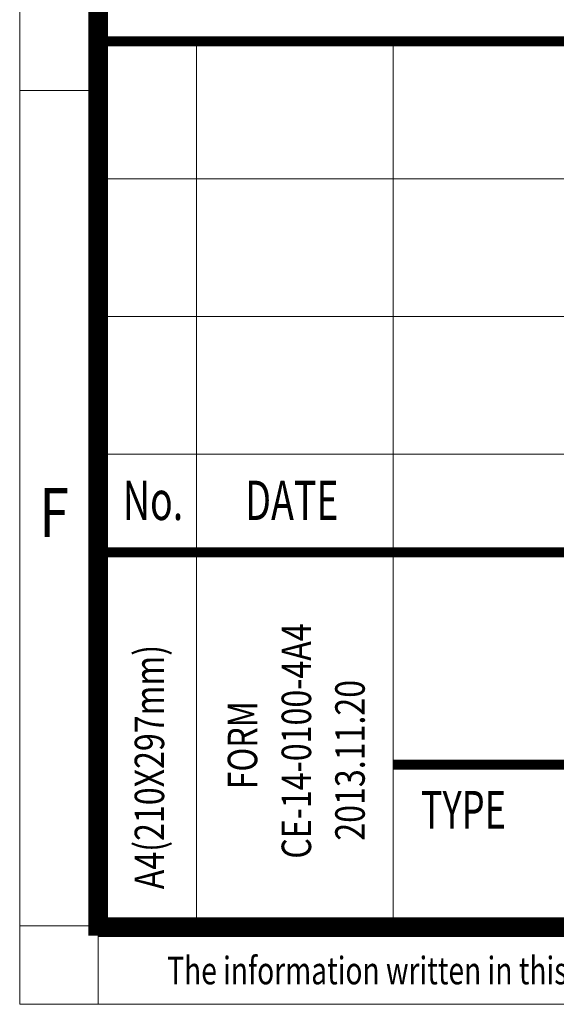
# Model space of a CAD drawing. Units: millimetres. Extents: x 2279 to 4735, y 13 to 3643.
# Drawn here: x 2279 to 2655, y 13 to 705 of the extents above; entities that cross this region are included whole.
import ezdxf
from ezdxf.enums import TextEntityAlignment as Align

# ---------------------------------------------------------------- set-up
doc = ezdxf.new("R2010")
doc.units = ezdxf.units.MM
doc.header["$LTSCALE"] = 80
doc.layers.get('0').update_dxf_attribs({"linetype": 'CONTINUOUS', "lineweight": 30})
doc.layers.add('D', color=7, linetype='CONTINUOUS', lineweight=9)
doc.styles.add('HY견고딕', font='txt')
doc.styles.add('ROMANS', font='romans.shx', dxfattribs={"width": 0.7, "height": 3.5, "bigfont": 'whgtxt.shx'})

# ---------------------------------------------------------------- blocks, each defined once
blk = doc.blocks.new('HS_A4양식_S(297X210MM)')
for p, q in [((18, 277), (18, 14)), ((22, 60.5), (18, 60.5)), ((18, 18), (196, 18))]:
    blk.add_line(p, q)
at = {"color": 0}
for p, q in [((22, 277), (22, 14)), ((18, 14), (196, 14)), ((18, 14), (196, 14))]:
    blk.add_line(p, q, dxfattribs=at)
at = {"color": 3}
for points, const_width in [([(22, 273.072), (22, 17.5)], 1), ([(22, 17.928), (192, 17.928), (192, 273), (21.5, 273)], 1), ([(22, 63.5), (22, 18.5)], 0.5)]:
    blk.add_lwpolyline(points, dxfattribs=dict(at, const_width=const_width))
at = {"style": 'ROMANS', "width": 0.8}
blk.add_text('F', height=2.5, dxfattribs=at).set_placement((19.75, 38.697), align=Align.MIDDLE)
at = {"style": 'ROMANS', "width": 0.75}
blk.add_text("The information written in this drawing is HYOSUNG HEAVY INDUSTRIES's property, and may not be disclosed and/or reproduced without the prior official permission of HYOSUNG HEAVY INDUSTRIES Corp.", height=1.4, dxfattribs=at).set_placement((25.507, 15.017))
blk = doc.blocks.new('HYOSUNG_TITLE_A4')
at = {"color": 3}
for p, q in [((-170.253, 45.144), (-85, 44.998)), ((-170, 45), (-85, 45)), ((-165, 45), (-165, 0)), ((-155, 45), (-155, 0)), ((-170, 38), (-85, 38)), ((-170, 31), (-85, 31)), ((-170, 24), (-85, 24)), ((-170, 19), (-85, 19)), ((-155, 8.197), (-85, 8.197))]:
    blk.add_line(p, q, dxfattribs=at)
blk.add_line((-170, 0), (0, 0))
at = {"color": 3, "const_width": 0.5}
for points in [[(-170.25, 45), (0, 45)], [(-170, 45), (-170, 0)], [(-85, 19), (-170, 19)], [(-85, 8.197), (-155, 8.197)]]:
    blk.add_lwpolyline(points, dxfattribs=at)
at = {"style": 'ROMANS', "width": 0.7}
for s, height, p in [('No.', 2, (-168.75, 20.642)), ('DATE', 2, (-162.524, 20.642)), ('TYPE', 1.9292, (-153.592, 4.931))]:
    blk.add_text(s, height=height, dxfattribs=at).set_placement(p)
at = {"style": 'ROMANS', "width": 0.8}
for s, p in [('CE-14-0100-4A4', (-159.173, 9.396)), ('2013.11.20', (-156.445, 8.415)), ('FORM', (-161.915, 9.181))]:
    blk.add_text(s, height=1.5, rotation=90, dxfattribs=at).set_placement(p, align=Align.CENTER)
blk.add_text('A4(210X297mm)', height=1.5, rotation=90, dxfattribs=at).set_placement((-166.65, 1.855))
for tag, height, style, width, p in [('GEN-TITLE-DES1{20}', 3.4, 'HY견고딕', 0.9, (-40.122, 40.232)), ('GEN-TITLE-DES2{24.5}', 2.5, 'ROMANS', 0.8, (-40.246, 36.368)), ('GEN-TITLE-NR{12.3}', 4, 'HY견고딕', 0.9, (-52.352, 27.935)), ('GEN-TITLE-DAT{7.1}', 2, 'ROMANS', 0.7, (-7.814, 21.466)), ('GEN-TITLE-REV{22.6}', 3, 'ROMANS', 0.7, (-4.61, 15.46))]:
    blk.add_attdef(tag, text='', height=height, dxfattribs=dict(style=style, width=width)).set_placement(p, align=Align.CENTER)
at = {"style": 'ROMANS', "width": 0.7}
for tag, height, p in [('GEN-TITLE-CTRN{2.5}', 2, (-167.5, 41.5)), ('GEN-TITLE-POSI{22.6}', 2, (-8.078, 32.461)), ('GEN-TITLE-APPM{2.5}', 2, (-167.5, 27.5)), ('GEN-TITLE-FSCM{20.7}', 1.8, (-12.776, 11.147))]:
    blk.add_attdef(tag, text='', height=height, dxfattribs=at).set_placement(p, align=Align.MIDDLE_CENTER)
for tag, height, p in [('GEN-TITLE-PLOT{5}', 1.8, (-160, 41.5)), ('GEN-TITLE-CHKM{2.5}', 2, (-167.5, 34.5)), ('GEN-TITLE-ISSD{5}', 1.8, (-160, 34.5)), ('GEN-TITLE-ITEM{12.7}', 3.5, (-120, 4.097)), ('GEN-TITLE-REF{12.7}', 3.5, (-39.421, 4.1)), ('GEN-TITLE-GRADE{22.6}', 3, (-4.664, 4.087))]:
    blk.add_attdef(tag, text='', height=height, dxfattribs=at).set_placement(p, align=Align.MIDDLE)
for tag, p in [('GEN-TITLE-MAT2{35}', (-153.172, 41.5)), ('GEN-TITLE-MAT1{35}', (-153.172, 34.5)), ('GEN-TITLE-DACT{35}', (-153.172, 27.5))]:
    blk.add_attdef(tag, text='', height=2, dxfattribs=at).set_placement(p, align=Align.MIDDLE_LEFT)
at = {"style": 'ROMANS'}
blk.add_attdef('GEN-TITLE-SCA{12.7}', text='', height=2, dxfattribs=at).set_placement((-7.661, 26.683), align=Align.CENTER)

msp = doc.modelspace()

# ---------------------------------------------------------------- linework, layer by layer
at = {"layer": 'D'}
for q in [(2333.7346, 922.8705), (4689.9346, 689.36)]:
    msp.add_line((2333.7346, 689.36), q, dxfattribs=at)

# ---------------------------------------------------------------- block references
at = {"layer": 'D', "lineweight": 0, "xscale": 13.8, "yscale": 13.8, "zscale": 13.8}
for name, p in [('HS_A4양식_S(297X210MM)', (2030.1346, -180.04)), ('HYOSUNG_TITLE_A4', (4679.7346, 68.36))]:
    msp.add_blockref(name, p, dxfattribs=at)

doc.saveas('drawing.dxf')
